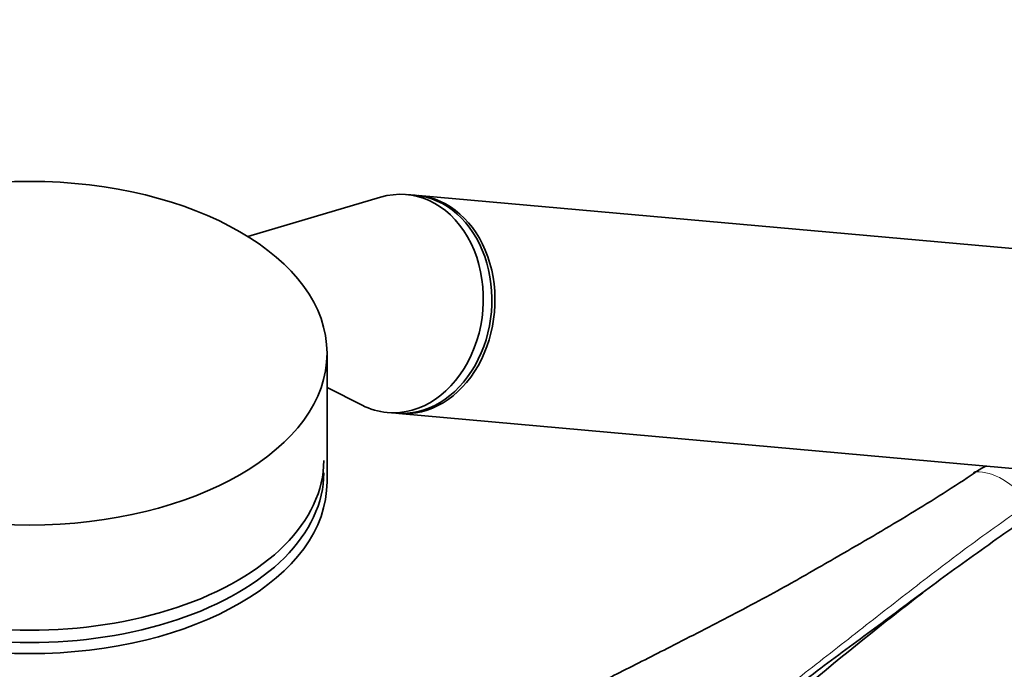
# Model space of a CAD drawing. Units: millimetres. Extents: x 0 to 2450, y 0 to 3746.
# Drawn here: x 1883 to 1996, y 913 to 987 of the extents above; entities that cross this region are included whole.
import ezdxf
from ezdxf import colors
from ezdxf.entities.mleader import LeaderData, LeaderLine
from ezdxf.math import Vec2, Vec3

# ---------------------------------------------------------------- set-up
doc = ezdxf.new("R2010")
doc.units = ezdxf.units.MM
doc.layers.add('DV6_Défaut', color=7, linetype='Continuous')
doc.layers.add('Défaut', color=7, linetype='Continuous')

# ---------------------------------------------------------------- blocks, each defined once
blk = doc.blocks.new('_DOT')
at = {"color": 0}
blk.add_line((0, 0), (-1, 0), dxfattribs=at)
at = {"color": 0, "const_width": 0.333}
blk.add_lwpolyline([(-0.1665, 0, 1), (0.1665, 0, 1)], format="xyb", close=True, dxfattribs=at)
blk = doc.blocks.new('SE5')
at = {"layer": 'DV6_Défaut', "color": 7, "linetype": 'Continuous', "lineweight": 35}
for p, q in [((1924.62, 967.08), (1909.46, 962.58)), ((1928.58, 967.29), (1927.6, 967.38)), ((2002.42, 960.7), (1928.94, 967.26)), ((1918.5, 934.56), (1918.5, 949.25)), ((1918.5, 945.32), (1922.5, 943.31)), ((1925.38, 942.48), (1926.36, 942.39)), ((1926.71, 942.36), (2000.2, 935.8)), ((1992.5, 935.64), (1992.41, 935.58))]:
    blk.add_line(p, q, dxfattribs=at)
at = {"layer": 'DV6_Défaut', "color": 7, "linetype": 'Continuous', "lineweight": 18}
blk.add_arc((1979.38, 955.22), 23.63, 304.0396, 304.3232, dxfattribs=at)
at = {"layer": 'DV6_Défaut', "color": 7, "linetype": 'Continuous', "lineweight": 35}
for centre, radius, start, end in [((1997.33, 928.98), 8.16, 114.8985, 124.5886), ((2278.15, 543.82), 477.42, 127.6363, 131.8118)]:
    blk.add_arc(centre, radius, start, end, dxfattribs=at)
blk.add_ellipse((1884.5, 949.25), major_axis=(34, 0), ratio=0.57735, dxfattribs=at)
for centre, major_axis, ratio, start_param, end_param in [((1926.49, 954.93), (-1.11, -12.45), 0.788675, 0, 3.444576), ((1927.47, 954.84), (-1.11, -12.45), 0.788675, 0, 3.141593), ((1927.82, 954.81), (-1.11, -12.45), 0.788675, 0, 3.141593), ((1926.49, 954.93), (-1.11, -12.45), 0.788675, 5.980202, 6.283185), ((1884.5, 937.01), (-33.63, 0), 0.57735, 0, 3.141593), ((1884.5, 935.6), (-33.63, 0), 0.57735, 0, 3.141593), ((1992.99, 934.75), (0.56, -0.829), 0.525757, 2.813123, 3.18442), ((1993.09, 934.82), (0.564, -0.826), 0.533639, 2.810853, 3.184317), ((1884.5, 934.56), (34, 0), 0.57735, 3.141593, 6.283185)]:
    blk.add_ellipse(centre, major_axis=major_axis, ratio=ratio, start_param=start_param, end_param=end_param, dxfattribs=at)
at = {"layer": 'DV6_Défaut', "color": 7, "linetype": 'Continuous', "lineweight": 18}
blk.add_ellipse((1995.78, 927.37), major_axis=(-4.56, 7.9), ratio=0.57735, start_param=5.000229, end_param=5.995345, dxfattribs=at)
at = {"layer": 'DV6_Défaut', "color": 7, "linetype": 'Continuous', "lineweight": 35}
for points, knots in [([(1992.61, 935.63), (1990.21, 934.01), (1987.73, 932.45), (1982.69, 929.39), (1980.13, 927.89), (1975.65, 925.31), (1973.75, 924.22), (1971.84, 923.13)], [0, 0, 0, 0, 0.365521, 0.365521, 0.731042, 0.731042, 1, 1, 1, 1]), ([(1999.01, 930.74), (1997.81, 929.93), (1996.63, 929.11), (1994.29, 927.48), (1993.14, 926.66), (1989.72, 924.2), (1987.48, 922.56), (1983.05, 919.27), (1980.85, 917.64), (1976.45, 914.37), (1974.26, 912.74), (1967.67, 907.86), (1963.26, 904.62), (1958.15, 900.88), (1957.49, 900.4), (1956.83, 899.92)], [0, 0, 0, 0, 0.079412, 0.079412, 0.158825, 0.158825, 0.31765, 0.31765, 0.476475, 0.476475, 0.6353, 0.6353, 0.952949, 0.952949, 1, 1, 1, 1]), ([(1971.83, 923.13), (1971.74, 923.08), (1969.64, 921.86), (1964.8, 919.34), (1958.18, 915.91), (1953.07, 913.33), (1949.42, 911.48), (1946.44, 909.95), (1942.64, 907.98), (1937.73, 905.37), (1932.19, 902.3), (1928.7, 900.19), (1926.89, 899.09)], [0, 0, 0, 0, 0.006182, 0.164695, 0.320584, 0.448641, 0.50419, 0.561723, 0.64393, 0.751348, 0.883758, 1, 1, 1, 1])]:
    blk.add_open_spline(points, degree=3, knots=knots, dxfattribs=at)
at = {"layer": 'DV6_Défaut', "color": 7, "linetype": 'Continuous', "lineweight": 18}
blk.add_open_spline([(1945.27, 891.66), (1949.85, 894.96), (1954.33, 898.29), (1963.2, 905), (1967.58, 908.39), (1974.14, 913.5), (1976.33, 915.21), (1980.7, 918.63), (1982.89, 920.34), (1987.29, 923.75), (1989.51, 925.45), (1994.05, 928.8), (1996.37, 930.45), (1998.76, 932.08)], degree=3, knots=[0, 0, 0, 0, 0.25, 0.25, 0.5, 0.5, 0.625, 0.625, 0.75, 0.75, 0.875, 0.875, 1, 1, 1, 1], dxfattribs=at)

msp = doc.modelspace()

# ---------------------------------------------------------------- block references
at = {"layer": 'Défaut'}
msp.add_blockref('SE5', (0, 0), dxfattribs=at)

# ---------------------------------------------------------------- leaders
at = {"layer": 'Défaut', "color": 7, "linetype": 'Continuous', "lineweight": 18}
ml = msp.add_multileader_mtext('Standard', dxfattribs=at)
ml.set_content('{\\pxsm0.9;\\fSolid Edge ISO|b1||i0||c0|p34;\\W1.;02/09/2020\\P}', color=256)
ml.set_leader_properties()
ml.set_arrow_properties(name='DOT')
ml.build(insert=Vec2(0, 0))
ml.multileader.update_dxf_attribs({"leader_type": 0, "dogleg_length": 0, "arrow_head_size": 12})
ctx = ml.context
ctx.base_point, ctx.char_height, ctx.arrow_head_size, ctx.landing_gap_size = Vec3(2362.76, 3738.92), 12, 12, 4.2
notes = []
notes.append((ctx, [(0, (0, 0, 0), (0, 0), (1, 0), 1, [])]))
ctx.mtext.insert = Vec3(2364.76, 3745.04)
for ctx, leaders in notes:
    for number, flags, end, landing, length, lines in leaders:
        leader = LeaderData()
        leader.index, (leader.has_last_leader_line, leader.has_dogleg_vector, leader.attachment_direction) = number, flags
        leader.last_leader_point, leader.dogleg_vector, leader.dogleg_length = Vec3(end), Vec3(landing), length
        for number, points, colour, breaks in lines:
            line = LeaderLine()
            line.index, line.vertices, line.color, line.breaks = number, Vec3.list(points), colors.encode_raw_color(colour), breaks
            leader.lines.append(line)
        ctx.leaders.append(leader)

doc.saveas('drawing.dxf')
